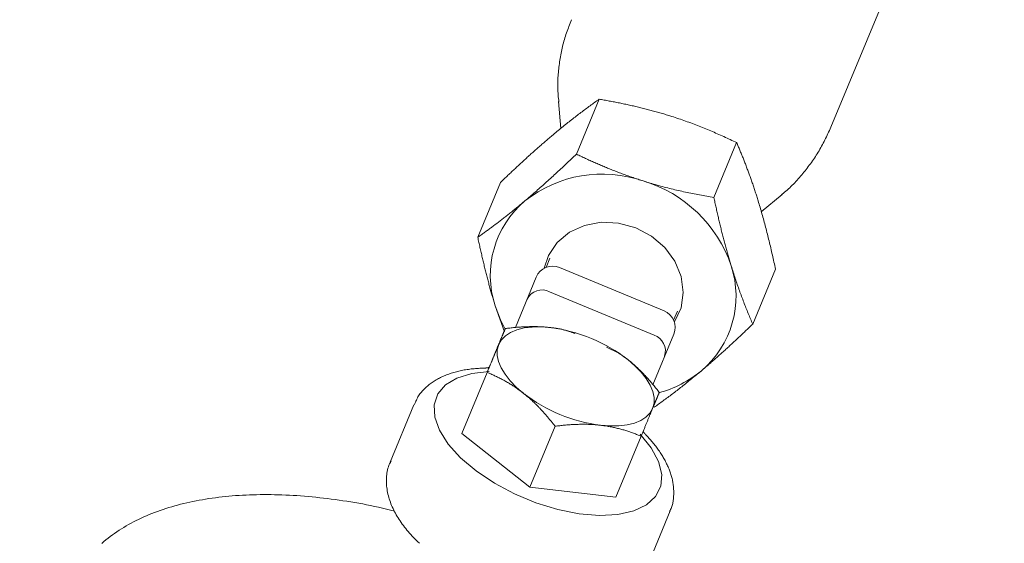
# Model space of a CAD drawing. Units: millimetres. Extents: x 280.5 to 321.4, y 170.8 to 218.8.
# Drawn here: x 308.5 to 308.9, y 196.7 to 197 of the extents above; entities that cross this region are included whole.
import ezdxf

# ---------------------------------------------------------------- set-up
doc = ezdxf.new("R2010")
doc.units = ezdxf.units.MM
doc.header["$MEASUREMENT"] = 0
doc.linetypes.add('AI-Linetype-0', pattern=[1.4, 0.7, -0.7])
doc.layers.add('Ebene 1', color=7, linetype='Continuous', lineweight=0)

# ---------------------------------------------------------------- blocks, each defined once
blk = doc.blocks.new('Block_0')
at = {"layer": 'Ebene 1', "color": 250, "lineweight": 9}
for p, q in [((308.84698, 196.90551), (308.90755, 197.05174)), ((308.74011, 196.89421), (308.74966, 196.91725)), ((308.73255, 196.91624), (308.73352, 196.9049)), ((308.79786, 196.876), (308.8074, 196.89904)), ((308.69869, 196.8593), (308.70824, 196.88234)), ((308.81768, 196.86993), (308.82647, 196.87734)), ((308.72895, 196.85052), (308.72737, 196.8467)), ((308.77693, 196.8285), (308.73304, 196.84668)), ((308.71449, 196.82147), (308.72325, 196.84262)), ((308.81419, 196.82289), (308.82373, 196.84593)), ((308.77271, 196.81831), (308.72882, 196.83649)), ((308.70598, 196.83061), (308.70988, 196.81969)), ((308.78096, 196.82451), (308.78254, 196.82832)), ((308.7399, 196.81918), (308.7395, 196.81931)), ((308.78099, 196.8187), (308.77218, 196.79743)), ((308.75303, 196.8137), (308.75265, 196.8139)), ((308.70262, 196.80261), (308.692, 196.77699)), ((308.67183, 196.78905), (308.66184, 196.76493)), ((308.692, 196.77699), (308.72053, 196.7544)), ((308.73114, 196.78002), (308.72053, 196.7544)), ((308.76729, 196.77582), (308.75667, 196.7502)), ((308.66203, 196.76536), (308.66184, 196.76493)), ((308.72053, 196.7544), (308.75667, 196.7502)), ((308.76947, 196.72035), (308.77946, 196.74447))]:
    blk.add_line(p, q, dxfattribs=at)
for points in [[(308.73807, 196.95058), (308.7378, 196.9499), (308.73753, 196.94921), (308.73726, 196.94852), (308.73699, 196.94784), (308.73673, 196.94715), (308.73647, 196.94646), (308.73622, 196.94577), (308.73597, 196.94507), (308.73573, 196.94438), (308.7355, 196.94368), (308.73527, 196.94298), (308.73506, 196.94228), (308.73485, 196.94157), (308.73466, 196.94087), (308.73447, 196.94015), (308.7343, 196.93944), (308.73413, 196.93872), (308.73397, 196.93801), (308.73382, 196.93729), (308.73368, 196.93656), (308.73354, 196.93584), (308.73342, 196.93511), (308.73329, 196.93439), (308.73318, 196.93366), (308.73307, 196.93293), (308.73296, 196.9322), (308.73287, 196.93147), (308.73277, 196.93073), (308.73269, 196.93), (308.7326, 196.92927), (308.73253, 196.92853), (308.73247, 196.9278), (308.73241, 196.92707), (308.73236, 196.92633), (308.73232, 196.9256), (308.73229, 196.92486), (308.73227, 196.92413), (308.73226, 196.92339), (308.73227, 196.92266), (308.73228, 196.92193), (308.73231, 196.92119), (308.73235, 196.92046), (308.7324, 196.91973), (308.73246, 196.919), (308.73252, 196.91826), (308.73259, 196.91753), (308.73267, 196.9168), (308.73275, 196.91607)], [(308.74966, 196.91725), (308.74919, 196.91691), (308.74872, 196.91658), (308.74825, 196.91625), (308.74778, 196.91591), (308.7473, 196.91557), (308.74683, 196.91523), (308.74635, 196.91488), (308.74588, 196.91453), (308.7454, 196.91418), (308.74492, 196.91383), (308.74444, 196.91348), (308.74396, 196.91312), (308.74347, 196.91276), (308.74299, 196.9124), (308.7425, 196.91203), (308.74202, 196.91167), (308.74153, 196.9113), (308.74104, 196.91092), (308.74055, 196.91055), (308.74005, 196.91017), (308.73956, 196.90979), (308.73906, 196.9094), (308.73856, 196.90901), (308.73806, 196.90862), (308.73756, 196.90823), (308.73706, 196.90783), (308.73655, 196.90743), (308.73605, 196.90703), (308.73554, 196.90662), (308.73503, 196.90621), (308.73452, 196.9058), (308.734, 196.90538), (308.73349, 196.90496), (308.73297, 196.90454), (308.73245, 196.90411), (308.73193, 196.90368), (308.73141, 196.90325), (308.73088, 196.90281), (308.73036, 196.90237), (308.72983, 196.90193)], [(308.77941, 196.91028), (308.77889, 196.91044), (308.77836, 196.91061), (308.77783, 196.91077), (308.7773, 196.91093), (308.77678, 196.91109), (308.77625, 196.91124), (308.77572, 196.9114), (308.77519, 196.91155), (308.77466, 196.91171), (308.77413, 196.91186), (308.7736, 196.91201), (308.77307, 196.91215), (308.77253, 196.9123), (308.772, 196.91245), (308.77147, 196.91259), (308.77094, 196.91273), (308.77041, 196.91287), (308.76988, 196.91301), (308.76935, 196.91314), (308.76882, 196.91328), (308.76829, 196.91341), (308.76776, 196.91354), (308.76723, 196.91367), (308.7667, 196.9138), (308.76616, 196.91393), (308.76563, 196.91406), (308.7651, 196.91418), (308.76457, 196.91431), (308.76404, 196.91443), (308.76351, 196.91455), (308.76298, 196.91467), (308.76244, 196.91478), (308.76191, 196.9149), (308.76138, 196.91502), (308.76085, 196.91513), (308.76031, 196.91524), (308.75978, 196.91535), (308.75925, 196.91546), (308.75872, 196.91557), (308.75819, 196.91568), (308.75765, 196.91579), (308.75712, 196.91589), (308.75659, 196.916), (308.75605, 196.9161), (308.75552, 196.9162), (308.75499, 196.9163), (308.75446, 196.9164), (308.75392, 196.9165), (308.75339, 196.9166), (308.75286, 196.91669), (308.75232, 196.91679), (308.75179, 196.91688), (308.75126, 196.91697), (308.75072, 196.91707), (308.75019, 196.91716), (308.74966, 196.91725)], [(308.8074, 196.89904), (308.80673, 196.89936), (308.80606, 196.89968), (308.80539, 196.9), (308.80472, 196.90031), (308.80404, 196.90062), (308.80337, 196.90094), (308.80269, 196.90125), (308.80202, 196.90156), (308.80134, 196.90186), (308.80065, 196.90217), (308.79997, 196.90247), (308.79929, 196.90277), (308.7986, 196.90307), (308.79792, 196.90337), (308.79723, 196.90366), (308.79654, 196.90395), (308.79584, 196.90424), (308.79515, 196.90453), (308.79446, 196.90482), (308.79376, 196.9051), (308.79306, 196.90539), (308.79236, 196.90567), (308.79166, 196.90594), (308.79095, 196.90622), (308.79025, 196.90649), (308.78954, 196.90676), (308.78883, 196.90703), (308.78811, 196.90729), (308.7874, 196.90756), (308.78668, 196.90782), (308.78597, 196.90807), (308.78525, 196.90833), (308.78452, 196.90858), (308.7838, 196.90883), (308.78307, 196.90908), (308.78235, 196.90932), (308.78162, 196.90957), (308.78088, 196.90981), (308.78015, 196.91004), (308.77941, 196.91028)], [(308.8263, 196.87732), (308.82689, 196.87776), (308.82747, 196.87821), (308.82805, 196.87866), (308.82861, 196.87913), (308.82916, 196.87962), (308.8297, 196.88011), (308.83024, 196.88061), (308.83076, 196.88113), (308.83128, 196.88165), (308.83179, 196.88218), (308.83229, 196.88272), (308.83279, 196.88326), (308.83328, 196.88382), (308.83377, 196.88437), (308.83425, 196.88494), (308.83472, 196.8855), (308.83519, 196.88607), (308.83566, 196.88664), (308.83612, 196.88722), (308.83658, 196.8878), (308.83703, 196.88838), (308.83748, 196.88896), (308.83793, 196.88955), (308.83836, 196.89014), (308.8388, 196.89074), (308.83922, 196.89134), (308.83964, 196.89194), (308.84006, 196.89255), (308.84047, 196.89316), (308.84086, 196.89378), (308.84126, 196.8944), (308.84164, 196.89502), (308.84202, 196.89565), (308.84238, 196.89629), (308.84274, 196.89693), (308.8431, 196.89757), (308.84344, 196.89822), (308.84378, 196.89887), (308.84412, 196.89953), (308.84445, 196.90018), (308.84478, 196.90084), (308.8451, 196.90151), (308.84542, 196.90217), (308.84573, 196.90284), (308.84605, 196.9035), (308.84636, 196.90417), (308.84667, 196.90484), (308.84698, 196.90551)], [(308.72983, 196.90193), (308.72945, 196.90161), (308.72908, 196.90129), (308.7287, 196.90097), (308.72832, 196.90064), (308.72794, 196.90032), (308.72756, 196.89999), (308.72718, 196.89967), (308.72679, 196.89934), (308.72641, 196.89901), (308.72603, 196.89868), (308.72565, 196.89834), (308.72527, 196.89801), (308.72488, 196.89767), (308.7245, 196.89734), (308.72412, 196.897), (308.72373, 196.89666), (308.72335, 196.89633), (308.72297, 196.89599), (308.72258, 196.89564), (308.7222, 196.8953), (308.72181, 196.89496), (308.72143, 196.89461), (308.72104, 196.89427), (308.72066, 196.89392), (308.72027, 196.89357), (308.71989, 196.89323), (308.7195, 196.89288), (308.71912, 196.89252), (308.71873, 196.89217), (308.71835, 196.89182), (308.71796, 196.89147), (308.71757, 196.89111), (308.71719, 196.89076), (308.7168, 196.8904), (308.71641, 196.89004), (308.71602, 196.88968), (308.71564, 196.88932), (308.71525, 196.88896), (308.71486, 196.8886), (308.71447, 196.88824), (308.71408, 196.88788), (308.71369, 196.88752), (308.71331, 196.88715), (308.71292, 196.88679), (308.71253, 196.88642), (308.71214, 196.88605), (308.71175, 196.88568), (308.71136, 196.88532), (308.71097, 196.88495), (308.71058, 196.88458), (308.71019, 196.88421), (308.7098, 196.88383), (308.70941, 196.88346), (308.70902, 196.88309), (308.70863, 196.88272), (308.70824, 196.88234)], [(308.81645, 196.87462), (308.8163, 196.8751), (308.81615, 196.87558), (308.816, 196.87606), (308.81585, 196.87653), (308.8157, 196.87701), (308.81555, 196.87748), (308.8154, 196.87796), (308.81524, 196.87843), (308.81509, 196.8789), (308.81493, 196.87937), (308.81478, 196.87984), (308.81462, 196.88031), (308.81446, 196.88077), (308.81431, 196.88123), (308.81415, 196.8817), (308.81399, 196.88216), (308.81383, 196.88262), (308.81367, 196.88307), (308.81351, 196.88352), (308.81335, 196.88398), (308.81319, 196.88443), (308.81303, 196.88487), (308.81287, 196.88532), (308.81271, 196.88576), (308.81255, 196.8862), (308.81239, 196.88664), (308.81223, 196.88708), (308.81206, 196.88752), (308.8119, 196.88795), (308.81174, 196.88838), (308.81158, 196.88881), (308.81141, 196.88924), (308.81125, 196.88967), (308.81108, 196.89009), (308.81092, 196.89052), (308.81075, 196.89094), (308.81059, 196.89136), (308.81042, 196.89178), (308.81026, 196.89219), (308.81009, 196.89261), (308.80993, 196.89302), (308.80976, 196.89343), (308.80959, 196.89384), (308.80943, 196.89425), (308.80926, 196.89466), (308.80909, 196.89506), (308.80892, 196.89547), (308.80875, 196.89587), (308.80859, 196.89627), (308.80842, 196.89667), (308.80825, 196.89707), (308.80808, 196.89746), (308.80791, 196.89786), (308.80774, 196.89825), (308.80757, 196.89865), (308.8074, 196.89904)], [(308.74011, 196.89421), (308.73956, 196.89368), (308.73902, 196.89316), (308.73847, 196.89264), (308.73792, 196.89212), (308.73737, 196.8916), (308.73683, 196.89108), (308.73628, 196.89056), (308.73574, 196.89005), (308.73519, 196.88954), (308.73464, 196.88903), (308.7341, 196.88852), (308.73356, 196.88801), (308.73301, 196.8875), (308.73247, 196.887), (308.73193, 196.8865), (308.73138, 196.886), (308.73084, 196.8855), (308.7303, 196.885), (308.72976, 196.88451), (308.72922, 196.88401), (308.72868, 196.88352), (308.72814, 196.88303), (308.7276, 196.88255), (308.72706, 196.88206), (308.72652, 196.88158), (308.72599, 196.8811), (308.72545, 196.88062), (308.72491, 196.88015), (308.72438, 196.87967), (308.72384, 196.8792), (308.72331, 196.87873), (308.72277, 196.87827), (308.72224, 196.8778), (308.72171, 196.87734), (308.72117, 196.87688), (308.72064, 196.87643), (308.72011, 196.87597), (308.71958, 196.87552), (308.71905, 196.87507), (308.71852, 196.87462)], [(308.7681, 196.88297), (308.76758, 196.88314), (308.76705, 196.88331), (308.76653, 196.88348), (308.766, 196.88365), (308.76548, 196.88382), (308.76496, 196.88399), (308.76444, 196.88417), (308.76392, 196.88435), (308.7634, 196.88452), (308.76288, 196.8847), (308.76236, 196.88489), (308.76185, 196.88507), (308.76133, 196.88525), (308.76082, 196.88544), (308.7603, 196.88562), (308.75979, 196.88581), (308.75928, 196.886), (308.75877, 196.88619), (308.75827, 196.88638), (308.75776, 196.88657), (308.75725, 196.88676), (308.75675, 196.88696), (308.75624, 196.88716), (308.75574, 196.88735), (308.75524, 196.88755), (308.75474, 196.88775), (308.75424, 196.88795), (308.75374, 196.88815), (308.75324, 196.88835), (308.75274, 196.88856), (308.75225, 196.88876), (308.75175, 196.88897), (308.75126, 196.88918), (308.75076, 196.88939), (308.75027, 196.88959), (308.74978, 196.8898), (308.74929, 196.89002), (308.7488, 196.89023), (308.74831, 196.89044), (308.74782, 196.89066), (308.74733, 196.89087), (308.74685, 196.89109), (308.74636, 196.8913), (308.74587, 196.89152), (308.74539, 196.89174), (308.74491, 196.89196), (308.74442, 196.89218), (308.74394, 196.8924), (308.74346, 196.89263), (308.74298, 196.89285), (308.7425, 196.89308), (308.74202, 196.8933), (308.74154, 196.89353), (308.74107, 196.89375), (308.74059, 196.89398), (308.74011, 196.89421)], [(308.79786, 196.876), (308.79711, 196.87613), (308.79636, 196.87626), (308.79561, 196.87639), (308.79486, 196.87652), (308.79412, 196.87665), (308.79337, 196.87679), (308.79262, 196.87693), (308.79187, 196.87707), (308.79113, 196.87721), (308.79038, 196.87736), (308.78963, 196.87751), (308.78889, 196.87766), (308.78814, 196.87781), (308.78739, 196.87797), (308.78665, 196.87812), (308.7859, 196.87828), (308.78516, 196.87844), (308.78441, 196.87861), (308.78367, 196.87878), (308.78292, 196.87895), (308.78218, 196.87912), (308.78144, 196.8793), (308.78069, 196.87948), (308.77995, 196.87966), (308.77921, 196.87984), (308.77846, 196.88003), (308.77772, 196.88022), (308.77698, 196.88041), (308.77624, 196.88061), (308.7755, 196.88081), (308.77476, 196.88101), (308.77402, 196.88121), (308.77328, 196.88142), (308.77253, 196.88163), (308.7718, 196.88185), (308.77106, 196.88207), (308.77032, 196.88229), (308.76958, 196.88251), (308.76884, 196.88274), (308.7681, 196.88297)], [(308.80514, 196.84731), (308.80499, 196.84779), (308.80484, 196.84828), (308.8047, 196.84877), (308.80455, 196.84925), (308.80441, 196.84974), (308.80426, 196.85023), (308.80412, 196.85073), (308.80397, 196.85122), (308.80383, 196.85172), (308.80369, 196.85222), (308.80354, 196.85272), (308.8034, 196.85322), (308.80326, 196.85372), (308.80312, 196.85423), (308.80298, 196.85473), (308.80284, 196.85524), (308.8027, 196.85575), (308.80257, 196.85626), (308.80243, 196.85676), (308.80229, 196.85727), (308.80216, 196.85778), (308.80202, 196.85829), (308.80189, 196.85881), (308.80176, 196.85932), (308.80163, 196.85983), (308.8015, 196.86034), (308.80136, 196.86086), (308.80123, 196.86137), (308.80111, 196.86189), (308.80098, 196.8624), (308.80085, 196.86292), (308.80072, 196.86344), (308.8006, 196.86395), (308.80047, 196.86447), (308.80035, 196.86499), (308.80022, 196.86551), (308.8001, 196.86603), (308.79998, 196.86655), (308.79985, 196.86707), (308.79973, 196.86759), (308.79961, 196.86811), (308.79949, 196.86864), (308.79937, 196.86916), (308.79925, 196.86968), (308.79913, 196.87021), (308.79901, 196.87073), (308.79889, 196.87126), (308.79878, 196.87178), (308.79866, 196.87231), (308.79854, 196.87283), (308.79843, 196.87336), (308.79831, 196.87389), (308.7982, 196.87442), (308.79809, 196.87494), (308.79797, 196.87547), (308.79786, 196.876)], [(308.71852, 196.87462), (308.71814, 196.87431), (308.71777, 196.87399), (308.71739, 196.87368), (308.71702, 196.87336), (308.71664, 196.87305), (308.71627, 196.87274), (308.7159, 196.87244), (308.71552, 196.87213), (308.71515, 196.87183), (308.71478, 196.87152), (308.71441, 196.87122), (308.71405, 196.87092), (308.71368, 196.87063), (308.71331, 196.87033), (308.71295, 196.87004), (308.71258, 196.86974), (308.71222, 196.86945), (308.71186, 196.86917), (308.7115, 196.86888), (308.71114, 196.86859), (308.71078, 196.86831), (308.71042, 196.86803), (308.71006, 196.86775), (308.7097, 196.86747), (308.70935, 196.86719), (308.70899, 196.86692), (308.70864, 196.86664), (308.70828, 196.86637), (308.70793, 196.8661), (308.70758, 196.86583), (308.70723, 196.86556), (308.70688, 196.8653), (308.70653, 196.86503), (308.70618, 196.86477), (308.70583, 196.86451), (308.70549, 196.86425), (308.70514, 196.86399), (308.7048, 196.86373), (308.70445, 196.86347), (308.70411, 196.86322), (308.70376, 196.86296), (308.70342, 196.86271), (308.70308, 196.86246), (308.70274, 196.86221), (308.7024, 196.86196), (308.70206, 196.86171), (308.70172, 196.86147), (308.70138, 196.86122), (308.70104, 196.86098), (308.70071, 196.86074), (308.70037, 196.86049), (308.70003, 196.86025), (308.6997, 196.86001), (308.69936, 196.85978), (308.69903, 196.85954), (308.69869, 196.8593)], [(308.82373, 196.84593), (308.82357, 196.84667), (308.82341, 196.84742), (308.82325, 196.84816), (308.82308, 196.84891), (308.82292, 196.84965), (308.82275, 196.8504), (308.82259, 196.85114), (308.82242, 196.85188), (308.82225, 196.85262), (308.82208, 196.85336), (308.82191, 196.8541), (308.82174, 196.85483), (308.82157, 196.85557), (308.82139, 196.8563), (308.82122, 196.85704), (308.82104, 196.85777), (308.82086, 196.85849), (308.82069, 196.85922), (308.82051, 196.85994), (308.82033, 196.86067), (308.82014, 196.86138), (308.81996, 196.8621), (308.81978, 196.86282), (308.81959, 196.86353), (308.8194, 196.86424), (308.81922, 196.86495), (308.81903, 196.86565), (308.81884, 196.86636), (308.81864, 196.86706), (308.81845, 196.86776), (308.81826, 196.86845), (308.81806, 196.86915), (308.81787, 196.86984), (308.81767, 196.87053), (308.81747, 196.87122), (308.81727, 196.8719), (308.81706, 196.87259), (308.81686, 196.87326), (308.81666, 196.87394), (308.81645, 196.87462)], [(308.78133, 196.82379), (308.78406, 196.8297), (308.78502, 196.83618), (308.78415, 196.84284), (308.7815, 196.84925), (308.77725, 196.85503), (308.77164, 196.8598), (308.76504, 196.86329), (308.75785, 196.86526), (308.75052, 196.8656), (308.7435, 196.86429), (308.73723, 196.86141), (308.73209, 196.85713), (308.72842, 196.85172), (308.72658, 196.84633)], [(308.70598, 196.83061), (308.70583, 196.8311), (308.70568, 196.83158), (308.70553, 196.83207), (308.70539, 196.83255), (308.70524, 196.83304), (308.7051, 196.83354), (308.70495, 196.83403), (308.70481, 196.83452), (308.70466, 196.83502), (308.70452, 196.83552), (308.70438, 196.83602), (308.70424, 196.83652), (308.7041, 196.83702), (308.70396, 196.83753), (308.70382, 196.83803), (308.70368, 196.83854), (308.70354, 196.83905), (308.7034, 196.83956), (308.70327, 196.84007), (308.70313, 196.84057), (308.703, 196.84108), (308.70286, 196.8416), (308.70273, 196.84211), (308.70259, 196.84262), (308.70246, 196.84313), (308.70233, 196.84364), (308.7022, 196.84416), (308.70207, 196.84467), (308.70194, 196.84519), (308.70181, 196.8457), (308.70169, 196.84622), (308.70156, 196.84674), (308.70143, 196.84726), (308.70131, 196.84777), (308.70118, 196.84829), (308.70106, 196.84881), (308.70093, 196.84933), (308.70081, 196.84985), (308.70069, 196.85037), (308.70057, 196.85089), (308.70045, 196.85142), (308.70033, 196.85194), (308.70021, 196.85246), (308.70009, 196.85298), (308.69997, 196.85351), (308.69985, 196.85403), (308.69973, 196.85456), (308.69961, 196.85508), (308.6995, 196.85561), (308.69938, 196.85614), (308.69927, 196.85666), (308.69915, 196.85719), (308.69904, 196.85772), (308.69892, 196.85825), (308.69881, 196.85877), (308.69869, 196.8593)], [(308.81419, 196.82289), (308.81395, 196.82344), (308.81371, 196.824), (308.81347, 196.82456), (308.81323, 196.82512), (308.81299, 196.82568), (308.81275, 196.82625), (308.81252, 196.82682), (308.81228, 196.8274), (308.81204, 196.82797), (308.81181, 196.82855), (308.81157, 196.82913), (308.81134, 196.82972), (308.8111, 196.83031), (308.81087, 196.8309), (308.81064, 196.83149), (308.81041, 196.83209), (308.81018, 196.83269), (308.80995, 196.83329), (308.80972, 196.8339), (308.80949, 196.8345), (308.80926, 196.83511), (308.80904, 196.83573), (308.80881, 196.83634), (308.80859, 196.83696), (308.80836, 196.83759), (308.80814, 196.83821), (308.80792, 196.83884), (308.8077, 196.83947), (308.80748, 196.84011), (308.80726, 196.84075), (308.80705, 196.84139), (308.80683, 196.84203), (308.80661, 196.84268), (308.8064, 196.84333), (308.80619, 196.84399), (308.80598, 196.84464), (308.80576, 196.84531), (308.80556, 196.84597), (308.80535, 196.84664), (308.80514, 196.84731)], [(308.70598, 196.83061), (308.70825, 196.82468), (308.71024, 196.82081)], [(308.72935, 196.82142), (308.72535, 196.82172), (308.7216, 196.82166), (308.71817, 196.82125), (308.7151, 196.82049), (308.71245, 196.8194), (308.71028, 196.81799), (308.7086, 196.81629), (308.70747, 196.81432)], [(308.71023, 196.821), (308.71072, 196.82107), (308.71121, 196.82113), (308.7117, 196.82119), (308.71219, 196.82124), (308.71268, 196.8213), (308.71317, 196.82135), (308.71366, 196.8214), (308.71415, 196.82144), (308.71463, 196.82149), (308.71512, 196.82153), (308.71561, 196.82157), (308.7161, 196.82161), (308.71658, 196.82164), (308.71707, 196.82167), (308.71755, 196.8217), (308.71804, 196.82173), (308.71852, 196.82175), (308.719, 196.82177), (308.71948, 196.82179), (308.71996, 196.8218), (308.72044, 196.82181), (308.72092, 196.82182), (308.7214, 196.82183), (308.72187, 196.82183), (308.72235, 196.82183), (308.72282, 196.82183), (308.7233, 196.82182), (308.72377, 196.82181), (308.72424, 196.82179), (308.72471, 196.82178), (308.72518, 196.82176), (308.72565, 196.82173), (308.72611, 196.82171), (308.72658, 196.82168), (308.72704, 196.82164), (308.72751, 196.8216), (308.72797, 196.82156), (308.72843, 196.82152), (308.72889, 196.82147), (308.72935, 196.82142)], [(308.79259, 196.8033), (308.79297, 196.80362), (308.79335, 196.80394), (308.79373, 196.80426), (308.79411, 196.80459), (308.79449, 196.80491), (308.79487, 196.80524), (308.79525, 196.80556), (308.79563, 196.80589), (308.79601, 196.80622), (308.79639, 196.80655), (308.79678, 196.80689), (308.79716, 196.80722), (308.79754, 196.80756), (308.79792, 196.80789), (308.79831, 196.80823), (308.79869, 196.80857), (308.79907, 196.80891), (308.79946, 196.80925), (308.79984, 196.80959), (308.80023, 196.80993), (308.80061, 196.81027), (308.80099, 196.81062), (308.80138, 196.81096), (308.80176, 196.81131), (308.80215, 196.81166), (308.80253, 196.81201), (308.80292, 196.81236), (308.80331, 196.81271), (308.80369, 196.81306), (308.80408, 196.81341), (308.80447, 196.81376), (308.80485, 196.81412), (308.80524, 196.81447), (308.80563, 196.81483), (308.80601, 196.81519), (308.8064, 196.81555), (308.80679, 196.81591), (308.80718, 196.81627), (308.80756, 196.81663), (308.80795, 196.81699), (308.80834, 196.81735), (308.80873, 196.81772), (308.80912, 196.81808), (308.80951, 196.81845), (308.8099, 196.81881), (308.81029, 196.81918), (308.81067, 196.81955), (308.81106, 196.81991), (308.81145, 196.82028), (308.81184, 196.82065), (308.81223, 196.82102), (308.81262, 196.8214), (308.81301, 196.82177), (308.81341, 196.82214), (308.8138, 196.82252), (308.81419, 196.82289)], [(308.71023, 196.821), (308.71019, 196.82089), (308.71014, 196.82078), (308.71009, 196.82066), (308.71004, 196.82054), (308.70999, 196.82042), (308.70994, 196.8203), (308.70989, 196.82017), (308.70984, 196.82005), (308.70978, 196.81991), (308.70973, 196.81978), (308.70967, 196.81965), (308.70961, 196.81951), (308.70956, 196.81936), (308.7095, 196.81922), (308.70943, 196.81907), (308.70937, 196.81892), (308.70931, 196.81877), (308.70924, 196.81861), (308.70918, 196.81845), (308.70911, 196.81829), (308.70904, 196.81812), (308.70897, 196.81796), (308.7089, 196.81778), (308.70883, 196.81761), (308.70875, 196.81743), (308.70868, 196.81725), (308.7086, 196.81706), (308.70852, 196.81687), (308.70844, 196.81668), (308.70836, 196.81648), (308.70828, 196.81628), (308.7082, 196.81608), (308.70811, 196.81587), (308.70802, 196.81566), (308.70793, 196.81545), (308.70784, 196.81523), (308.70775, 196.81501), (308.70766, 196.81478), (308.70756, 196.81456), (308.70747, 196.81432)], [(308.7394, 196.81898), (308.7391, 196.81909), (308.7388, 196.81919), (308.7385, 196.8193), (308.73821, 196.81941), (308.73791, 196.81951), (308.73761, 196.81961), (308.73731, 196.81972), (308.73701, 196.81982), (308.73671, 196.81992), (308.73641, 196.82001), (308.7361, 196.82011), (308.7358, 196.8202), (308.73549, 196.82029), (308.73518, 196.82038), (308.73487, 196.82046), (308.73456, 196.82054), (308.73425, 196.82062), (308.73393, 196.82069), (308.73362, 196.82076), (308.7333, 196.82083), (308.73297, 196.82089), (308.73265, 196.82095), (308.73232, 196.82101), (308.732, 196.82106), (308.73167, 196.82111), (308.73134, 196.82116), (308.73101, 196.8212), (308.73068, 196.82125), (308.73035, 196.82129), (308.73001, 196.82134), (308.72968, 196.82138), (308.72935, 196.82142)], [(308.70747, 196.81432), (308.7074, 196.81415), (308.70733, 196.81398), (308.70726, 196.81381), (308.70718, 196.81364), (308.70711, 196.81346), (308.70704, 196.81329), (308.70696, 196.81311), (308.70689, 196.81293), (308.70681, 196.81274), (308.70674, 196.81256), (308.70666, 196.81237), (308.70658, 196.81219), (308.7065, 196.812), (308.70643, 196.81181), (308.70635, 196.81162), (308.70627, 196.81142), (308.70619, 196.81123), (308.7061, 196.81103), (308.70602, 196.81083), (308.70594, 196.81064), (308.70586, 196.81044), (308.70577, 196.81023), (308.70569, 196.81003), (308.7056, 196.80983), (308.70552, 196.80962), (308.70543, 196.80941), (308.70535, 196.8092), (308.70526, 196.80899), (308.70517, 196.80878), (308.70508, 196.80857), (308.70499, 196.80835), (308.70491, 196.80814), (308.70482, 196.80792), (308.70472, 196.8077), (308.70463, 196.80748), (308.70454, 196.80726), (308.70445, 196.80704), (308.70436, 196.80682), (308.70427, 196.80659), (308.70417, 196.80637), (308.70408, 196.80614), (308.70398, 196.80591), (308.70389, 196.80568), (308.70379, 196.80545), (308.7037, 196.80522), (308.7036, 196.80499), (308.70351, 196.80476), (308.70341, 196.80452), (308.70331, 196.80429), (308.70321, 196.80405), (308.70311, 196.80381), (308.70302, 196.80358), (308.70292, 196.80334), (308.70282, 196.8031), (308.70272, 196.80285), (308.70262, 196.80261)], [(308.70747, 196.81432), (308.70688, 196.81213), (308.70686, 196.80974), (308.7074, 196.80721), (308.7085, 196.80456), (308.71013, 196.80186), (308.71227, 196.79914), (308.71488, 196.79645), (308.71792, 196.79383)], [(308.76168, 196.80803), (308.76142, 196.80823), (308.76116, 196.80844), (308.76089, 196.80864), (308.76062, 196.80885), (308.76036, 196.80904), (308.76009, 196.80923), (308.75982, 196.80942), (308.75954, 196.80961), (308.75927, 196.80979), (308.759, 196.80996), (308.75872, 196.81013), (308.75845, 196.8103), (308.75817, 196.81047), (308.75789, 196.81063), (308.75761, 196.81079), (308.75733, 196.81095), (308.75705, 196.81111), (308.75677, 196.81126), (308.75649, 196.81141), (308.7562, 196.81156), (308.75592, 196.8117), (308.75563, 196.81185), (308.75535, 196.81199), (308.75506, 196.81213), (308.75478, 196.81227), (308.75449, 196.81241), (308.75421, 196.81255), (308.75392, 196.81269), (308.75363, 196.81282), (308.75335, 196.81296), (308.75306, 196.8131), (308.75277, 196.81323)], [(308.77214, 196.78753), (308.77272, 196.78973), (308.77274, 196.79211), (308.7722, 196.79465), (308.7711, 196.79729), (308.76947, 196.8), (308.76733, 196.80272), (308.76472, 196.80541), (308.76168, 196.80803)], [(308.77491, 196.79422), (308.7746, 196.79461), (308.7743, 196.795), (308.77399, 196.79539), (308.77369, 196.79577), (308.77338, 196.79615), (308.77307, 196.79654), (308.77276, 196.79692), (308.77245, 196.79729), (308.77214, 196.79767), (308.77182, 196.79804), (308.77151, 196.79841), (308.77119, 196.79878), (308.77087, 196.79915), (308.77056, 196.79951), (308.77023, 196.79987), (308.76991, 196.80023), (308.76959, 196.80059), (308.76926, 196.80094), (308.76894, 196.80129), (308.76861, 196.80164), (308.76828, 196.80199), (308.76795, 196.80233), (308.76761, 196.80267), (308.76728, 196.80301), (308.76694, 196.80335), (308.7666, 196.80368), (308.76626, 196.80401), (308.76592, 196.80434), (308.76558, 196.80466), (308.76523, 196.80498), (308.76489, 196.8053), (308.76454, 196.80562), (308.76419, 196.80593), (308.76384, 196.80624), (308.76348, 196.80654), (308.76313, 196.80685), (308.76277, 196.80714), (308.76241, 196.80744), (308.76205, 196.80774), (308.76168, 196.80803)], [(308.70079, 196.8044), (308.70017, 196.80437), (308.69956, 196.80434), (308.69894, 196.8043), (308.69833, 196.80426), (308.69772, 196.80422), (308.69712, 196.80417), (308.69652, 196.80411), (308.69592, 196.80405), (308.69533, 196.80398), (308.69475, 196.8039), (308.69417, 196.80382), (308.69359, 196.80373), (308.69302, 196.80363), (308.69245, 196.80352), (308.69189, 196.80341), (308.69133, 196.80329), (308.69078, 196.80317), (308.69023, 196.80303), (308.68969, 196.8029), (308.68915, 196.80275), (308.68862, 196.8026), (308.68809, 196.80244), (308.68757, 196.80227), (308.68705, 196.8021), (308.68653, 196.80192), (308.68603, 196.80174), (308.68552, 196.80155), (308.68503, 196.80135), (308.68453, 196.80114), (308.68405, 196.80093), (308.68357, 196.80071), (308.6831, 196.80048), (308.68263, 196.80024), (308.68217, 196.8), (308.68172, 196.79975), (308.68127, 196.79949), (308.68083, 196.79923), (308.68039, 196.79895), (308.67996, 196.79867), (308.67954, 196.79838), (308.67913, 196.79809), (308.67872, 196.79778), (308.67831, 196.79747), (308.67792, 196.79715), (308.67753, 196.79683), (308.67714, 196.7965), (308.67677, 196.79616), (308.6764, 196.79581), (308.67604, 196.79546), (308.67568, 196.79509), (308.67534, 196.79472), (308.67502, 196.79435), (308.6747, 196.79396), (308.6744, 196.79356), (308.67411, 196.79316), (308.67384, 196.79274), (308.67358, 196.79232), (308.67334, 196.79188), (308.67311, 196.79144), (308.67289, 196.79099), (308.67268, 196.79054), (308.67248, 196.79009), (308.67228, 196.78963), (308.67209, 196.78917)], [(308.70352, 196.80294), (308.69614, 196.80214), (308.68994, 196.80026), (308.68515, 196.79737), (308.68193, 196.79358), (308.68041, 196.78903), (308.68065, 196.78387), (308.68263, 196.77832), (308.68628, 196.77255), (308.69147, 196.7668), (308.69801, 196.76127), (308.70566, 196.75616), (308.71413, 196.75166), (308.72312, 196.74794), (308.73229, 196.74513), (308.74131, 196.74333), (308.74985, 196.74262), (308.75758, 196.74302), (308.76424, 196.74451), (308.76957, 196.74704), (308.77338, 196.75052), (308.77553, 196.75481), (308.77594, 196.75977), (308.77459, 196.7652), (308.77153, 196.77091), (308.76688, 196.77669)], [(308.70348, 196.8047), (308.70341, 196.80469), (308.70334, 196.80467), (308.70327, 196.80466), (308.7032, 196.80464), (308.70313, 196.80462), (308.70306, 196.80461), (308.70299, 196.80459), (308.70291, 196.80458), (308.70284, 196.80457), (308.70276, 196.80455), (308.70269, 196.80454), (308.70261, 196.80453), (308.70253, 196.80452), (308.70245, 196.80451), (308.70236, 196.8045), (308.70228, 196.80449), (308.70219, 196.80448), (308.7021, 196.80447), (308.70201, 196.80446), (308.70192, 196.80446), (308.70183, 196.80445), (308.70174, 196.80444), (308.70165, 196.80444), (308.70155, 196.80443), (308.70146, 196.80443), (308.70136, 196.80442), (308.70127, 196.80442), (308.70117, 196.80442), (308.70108, 196.80441), (308.70098, 196.80441), (308.70088, 196.80441), (308.70079, 196.8044)], [(308.70262, 196.80261), (308.70301, 196.80245), (308.70341, 196.80228), (308.70381, 196.80212), (308.7042, 196.80195), (308.7046, 196.80177), (308.70499, 196.8016), (308.70539, 196.80142), (308.70578, 196.80124), (308.70617, 196.80106), (308.70656, 196.80087), (308.70695, 196.80068), (308.70734, 196.80049), (308.70773, 196.8003), (308.70812, 196.8001), (308.70851, 196.7999), (308.7089, 196.7997), (308.70928, 196.79949), (308.70967, 196.79929), (308.71005, 196.79907), (308.71044, 196.79886), (308.71082, 196.79864), (308.7112, 196.79842), (308.71158, 196.7982), (308.71196, 196.79797), (308.71234, 196.79774), (308.71272, 196.7975), (308.7131, 196.79726), (308.71347, 196.79702), (308.71385, 196.79677), (308.71423, 196.79653), (308.7146, 196.79627), (308.71497, 196.79602), (308.71534, 196.79576), (308.71572, 196.79549), (308.71609, 196.79523), (308.71645, 196.79495), (308.71682, 196.79468), (308.71719, 196.7944), (308.71756, 196.79412), (308.71792, 196.79383)], [(308.77277, 196.78798), (308.77324, 196.78832), (308.77371, 196.78865), (308.77418, 196.78899), (308.77465, 196.78932), (308.77512, 196.78966), (308.7756, 196.79001), (308.77607, 196.79035), (308.77655, 196.7907), (308.77703, 196.79105), (308.7775, 196.7914), (308.77798, 196.79175), (308.77847, 196.79211), (308.77895, 196.79247), (308.77943, 196.79283), (308.77992, 196.7932), (308.78041, 196.79356), (308.7809, 196.79393), (308.78139, 196.79431), (308.78188, 196.79468), (308.78237, 196.79506), (308.78287, 196.79544), (308.78336, 196.79583), (308.78386, 196.79622), (308.78436, 196.79661), (308.78486, 196.797), (308.78537, 196.7974), (308.78587, 196.7978), (308.78638, 196.7982), (308.78689, 196.79861), (308.7874, 196.79902), (308.78791, 196.79943), (308.78842, 196.79985), (308.78894, 196.80027), (308.78945, 196.80069), (308.78997, 196.80112), (308.79049, 196.80155), (308.79101, 196.80198), (308.79154, 196.80242), (308.79207, 196.80286), (308.79259, 196.8033)], [(308.71792, 196.79383), (308.71818, 196.79362), (308.71844, 196.79342), (308.7187, 196.79321), (308.71895, 196.79299), (308.71921, 196.79278), (308.71947, 196.79256), (308.71972, 196.79235), (308.71997, 196.79213), (308.72023, 196.79191), (308.72048, 196.79169), (308.72073, 196.79146), (308.72098, 196.79124), (308.72123, 196.79101), (308.72148, 196.79078), (308.72172, 196.79055), (308.72197, 196.79032), (308.72222, 196.79009), (308.72246, 196.78986), (308.7227, 196.78962), (308.72295, 196.78938), (308.72319, 196.78915), (308.72343, 196.78891), (308.72367, 196.78867), (308.72391, 196.78842), (308.72414, 196.78818), (308.72438, 196.78793), (308.72462, 196.78769), (308.72485, 196.78744), (308.72509, 196.78719), (308.72532, 196.78694), (308.72556, 196.78669), (308.72579, 196.78644), (308.72602, 196.78618), (308.72625, 196.78593), (308.72648, 196.78567), (308.72671, 196.78541), (308.72694, 196.78515), (308.72716, 196.78489), (308.72739, 196.78463), (308.72762, 196.78437), (308.72784, 196.7841), (308.72807, 196.78384), (308.72829, 196.78357), (308.72851, 196.78331), (308.72874, 196.78304), (308.72896, 196.78277), (308.72918, 196.7825), (308.7294, 196.78223), (308.72962, 196.78196), (308.72984, 196.78168), (308.73006, 196.78141), (308.73028, 196.78113), (308.73049, 196.78086), (308.73071, 196.78058), (308.73093, 196.7803), (308.73114, 196.78002)], [(308.77214, 196.78753), (308.77221, 196.7877), (308.77228, 196.78787), (308.77234, 196.78803), (308.77241, 196.78819), (308.77248, 196.78835), (308.77254, 196.78851), (308.77261, 196.78866), (308.77267, 196.78882), (308.77273, 196.78897), (308.77279, 196.78912), (308.77286, 196.78927), (308.77292, 196.78941), (308.77298, 196.78956), (308.77304, 196.7897), (308.77309, 196.78984), (308.77315, 196.78998), (308.77321, 196.79012), (308.77326, 196.79025), (308.77332, 196.79038), (308.77337, 196.79052), (308.77343, 196.79065), (308.77348, 196.79077), (308.77353, 196.7909), (308.77358, 196.79102), (308.77364, 196.79115), (308.77369, 196.79127), (308.77373, 196.79139), (308.77378, 196.79151), (308.77383, 196.79162), (308.77388, 196.79174), (308.77393, 196.79185), (308.77397, 196.79196), (308.77402, 196.79207), (308.77406, 196.79218), (308.77411, 196.79229), (308.77415, 196.79239), (308.77419, 196.7925), (308.77424, 196.7926), (308.77428, 196.7927), (308.77432, 196.7928), (308.77436, 196.7929), (308.7744, 196.793), (308.77444, 196.79309), (308.77448, 196.79319), (308.77452, 196.79328), (308.77456, 196.79337), (308.77459, 196.79346), (308.77463, 196.79355), (308.77467, 196.79364), (308.7747, 196.79372), (308.77474, 196.79381), (308.77477, 196.79389), (308.77481, 196.79398), (308.77484, 196.79406), (308.77487, 196.79414), (308.77491, 196.79422)], [(308.75026, 196.78044), (308.75425, 196.78014), (308.758, 196.78019), (308.76144, 196.78061), (308.76451, 196.78136), (308.76715, 196.78246), (308.76933, 196.78387), (308.771, 196.78557), (308.77214, 196.78753)], [(308.76729, 196.77582), (308.76743, 196.77616), (308.76757, 196.7765), (308.76771, 196.77684), (308.76785, 196.77717), (308.76798, 196.7775), (308.76812, 196.77783), (308.76826, 196.77816), (308.76839, 196.77849), (308.76852, 196.77881), (308.76866, 196.77913), (308.76879, 196.77945), (308.76892, 196.77977), (308.76905, 196.78008), (308.76918, 196.78039), (308.76931, 196.7807), (308.76944, 196.78101), (308.76956, 196.78131), (308.76969, 196.78162), (308.76981, 196.78192), (308.76993, 196.78221), (308.77006, 196.78251), (308.77018, 196.7828), (308.7703, 196.78309), (308.77041, 196.78337), (308.77053, 196.78365), (308.77065, 196.78393), (308.77076, 196.78421), (308.77088, 196.78448), (308.77099, 196.78476), (308.7711, 196.78502), (308.77121, 196.78529), (308.77132, 196.78555), (308.77142, 196.78581), (308.77153, 196.78607), (308.77163, 196.78632), (308.77174, 196.78657), (308.77184, 196.78681), (308.77194, 196.78706), (308.77204, 196.7873), (308.77214, 196.78753)], [(308.73114, 196.78002), (308.73163, 196.78008), (308.73212, 196.78014), (308.73261, 196.7802), (308.7331, 196.78026), (308.73359, 196.78031), (308.73408, 196.78036), (308.73457, 196.78041), (308.73505, 196.78046), (308.73554, 196.78051), (308.73603, 196.78055), (308.73652, 196.78059), (308.737, 196.78062), (308.73749, 196.78066), (308.73798, 196.78069), (308.73846, 196.78072), (308.73895, 196.78075), (308.73943, 196.78077), (308.73991, 196.78079), (308.74039, 196.78081), (308.74087, 196.78082), (308.74135, 196.78083), (308.74183, 196.78084), (308.74231, 196.78085), (308.74278, 196.78085), (308.74326, 196.78085), (308.74373, 196.78084), (308.7442, 196.78084), (308.74468, 196.78083), (308.74515, 196.78081), (308.74562, 196.78079), (308.74609, 196.78077), (308.74655, 196.78075), (308.74702, 196.78072), (308.74749, 196.78069), (308.74795, 196.78066), (308.74841, 196.78062), (308.74888, 196.78058), (308.74934, 196.78054), (308.7498, 196.78049), (308.75026, 196.78044)], [(308.75026, 196.78044), (308.75071, 196.78038), (308.75117, 196.78032), (308.75163, 196.78026), (308.75208, 196.78019), (308.75254, 196.78013), (308.75299, 196.78005), (308.75344, 196.77998), (308.75389, 196.7799), (308.75434, 196.77981), (308.75479, 196.77973), (308.75523, 196.77964), (308.75567, 196.77954), (308.75612, 196.77945), (308.75655, 196.77935), (308.75699, 196.77925), (308.75743, 196.77914), (308.75786, 196.77903), (308.75829, 196.77892), (308.75872, 196.77881), (308.75915, 196.77869), (308.75957, 196.77857), (308.75999, 196.77845), (308.76041, 196.77832), (308.76083, 196.77819), (308.76125, 196.77806), (308.76166, 196.77793), (308.76207, 196.77779), (308.76249, 196.77765), (308.76289, 196.77751), (308.7633, 196.77737), (308.76371, 196.77723), (308.76411, 196.77708), (308.76451, 196.77693), (308.76491, 196.77678), (308.76531, 196.77662), (308.76571, 196.77647), (308.76611, 196.77631), (308.7665, 196.77615), (308.7669, 196.77599), (308.76729, 196.77582)], [(308.76985, 196.7758), (308.76978, 196.77587), (308.76972, 196.77594), (308.76965, 196.77601), (308.76959, 196.77608), (308.76952, 196.77615), (308.76946, 196.77622), (308.76939, 196.77629), (308.76933, 196.77635), (308.76927, 196.77642), (308.76921, 196.77649), (308.76914, 196.77656), (308.76908, 196.77663), (308.76902, 196.7767), (308.76896, 196.77677), (308.76891, 196.77683), (308.76885, 196.7769), (308.7688, 196.77697), (308.76874, 196.77703), (308.76869, 196.7771), (308.76864, 196.77716), (308.76859, 196.77722), (308.76854, 196.77729), (308.76849, 196.77735), (308.76845, 196.77741), (308.7684, 196.77747), (308.76836, 196.77753), (308.76832, 196.77759), (308.76829, 196.77765), (308.76825, 196.77771), (308.76821, 196.77777), (308.76818, 196.77783), (308.76814, 196.77789)], [(308.77923, 196.7443), (308.77945, 196.74469), (308.77966, 196.74509), (308.77986, 196.74549), (308.78003, 196.7459), (308.78019, 196.74632), (308.78033, 196.74675), (308.78046, 196.74718), (308.78056, 196.74761), (308.78065, 196.74806), (308.78073, 196.7485), (308.7808, 196.74895), (308.78085, 196.7494), (308.78089, 196.74986), (308.78093, 196.75031), (308.78095, 196.75077), (308.78097, 196.75123), (308.78098, 196.75168), (308.78098, 196.75214), (308.78098, 196.75259), (308.78097, 196.75305), (308.78095, 196.7535), (308.78092, 196.75396), (308.78089, 196.75441), (308.78085, 196.75486), (308.7808, 196.75532), (308.78074, 196.75577), (308.78067, 196.75622), (308.78059, 196.75667), (308.78051, 196.75713), (308.78041, 196.75758), (308.78031, 196.75803), (308.7802, 196.75848), (308.78008, 196.75893), (308.77995, 196.75938), (308.77981, 196.75983), (308.77966, 196.76028), (308.77951, 196.76073), (308.77935, 196.76118), (308.77918, 196.76162), (308.77901, 196.76207), (308.77882, 196.76252), (308.77863, 196.76296), (308.77843, 196.7634), (308.77823, 196.76384), (308.77802, 196.76429), (308.7778, 196.76473), (308.77758, 196.76517), (308.77734, 196.7656), (308.77711, 196.76604), (308.77686, 196.76648), (308.77661, 196.76691), (308.77635, 196.76735), (308.77609, 196.76778), (308.77581, 196.76821), (308.77554, 196.76864), (308.77525, 196.76907), (308.77496, 196.7695), (308.77466, 196.76993), (308.77436, 196.77036), (308.77405, 196.77078), (308.77374, 196.77121), (308.77341, 196.77163), (308.77308, 196.77205), (308.77275, 196.77248), (308.77241, 196.7729), (308.77206, 196.77331), (308.7717, 196.77373), (308.77134, 196.77415), (308.77098, 196.77456), (308.7706, 196.77497), (308.77023, 196.77538), (308.76985, 196.7758)], [(308.66229, 196.76545), (308.66197, 196.76485), (308.66167, 196.76425), (308.66138, 196.76364), (308.66114, 196.76301), (308.66093, 196.76238), (308.66076, 196.76173), (308.66062, 196.76106), (308.66051, 196.76039), (308.66043, 196.75972), (308.66037, 196.75904), (308.66033, 196.75835), (308.66032, 196.75767), (308.66032, 196.75698), (308.66033, 196.7563), (308.66037, 196.75562), (308.66042, 196.75493), (308.66049, 196.75425), (308.66058, 196.75357), (308.66068, 196.75289), (308.66081, 196.75221), (308.66096, 196.75153), (308.66113, 196.75086), (308.66131, 196.75018), (308.66152, 196.7495), (308.66174, 196.74883), (308.66198, 196.74816), (308.66223, 196.74749), (308.66251, 196.74682), (308.6628, 196.74615), (308.6631, 196.74549), (308.66342, 196.74483), (308.66376, 196.74417), (308.66411, 196.74351), (308.66448, 196.74285), (308.66486, 196.7422), (308.66526, 196.74155), (308.66567, 196.7409), (308.6661, 196.74026), (308.66654, 196.73961), (308.667, 196.73897), (308.66747, 196.73833), (308.66795, 196.7377), (308.66845, 196.73706), (308.66896, 196.73643), (308.66949, 196.7358), (308.67002, 196.73518), (308.67058, 196.73456), (308.67114, 196.73394), (308.67172, 196.73332), (308.67231, 196.73271), (308.67291, 196.7321), (308.67353, 196.73149), (308.67416, 196.73089)], [(308.66377, 196.74444), (308.66209, 196.74485), (308.6604, 196.74525), (308.65872, 196.74564), (308.65704, 196.74603), (308.65536, 196.7464), (308.65369, 196.74675), (308.65202, 196.74709), (308.65035, 196.74741), (308.64869, 196.74771), (308.64703, 196.74799), (308.64538, 196.74827), (308.64373, 196.74853), (308.64209, 196.74878), (308.64044, 196.74901), (308.63881, 196.74924), (308.63718, 196.74946), (308.63555, 196.74966), (308.63393, 196.74986), (308.63231, 196.75004), (308.6307, 196.75021), (308.62909, 196.75037), (308.62749, 196.75052), (308.6259, 196.75066), (308.62431, 196.75078), (308.62273, 196.75089), (308.62116, 196.75099), (308.61959, 196.75108), (308.61803, 196.75115), (308.61647, 196.75121), (308.61493, 196.75126), (308.61339, 196.7513), (308.61186, 196.75132), (308.61033, 196.75133), (308.60882, 196.75133), (308.60731, 196.75132), (308.60581, 196.7513), (308.60432, 196.75126), (308.60284, 196.75121), (308.60136, 196.75115), (308.5999, 196.75107), (308.59844, 196.75099), (308.59699, 196.75089), (308.59555, 196.75077), (308.59413, 196.75065), (308.59271, 196.75051), (308.5913, 196.75036), (308.5899, 196.7502), (308.58851, 196.75002), (308.58713, 196.74984), (308.58576, 196.74963), (308.5844, 196.74942), (308.58305, 196.7492), (308.58171, 196.74896), (308.58038, 196.74871), (308.57907, 196.74844), (308.57776, 196.74816), (308.57647, 196.74787), (308.57518, 196.74757), (308.57391, 196.74726), (308.57265, 196.74693), (308.5714, 196.74659), (308.57017, 196.74623), (308.56894, 196.74586), (308.56773, 196.74548), (308.56652, 196.74509), (308.56533, 196.74468), (308.56416, 196.74426), (308.56299, 196.74383), (308.56184, 196.74338), (308.5607, 196.74292), (308.55958, 196.74245), (308.55846, 196.74196), (308.55736, 196.74146), (308.55627, 196.74095), (308.5552, 196.74042), (308.55414, 196.73988), (308.55309, 196.73933), (308.55206, 196.73876), (308.55104, 196.73818), (308.55004, 196.73758), (308.54905, 196.73697), (308.54808, 196.73635), (308.54712, 196.73571), (308.54617, 196.73506), (308.54524, 196.7344), (308.54433, 196.73372), (308.54343, 196.73303), (308.54255, 196.73232), (308.54168, 196.7316), (308.54083, 196.73087)]]:
    blk.add_lwpolyline(points, dxfattribs=at)
for points in [[(308.7681, 196.88297), (308.75123, 196.88879), (308.73256, 196.88565), (308.71852, 196.87462)], [(308.80514, 196.84731), (308.79932, 196.86451), (308.78551, 196.87781), (308.7681, 196.88297)], [(308.71852, 196.87462), (308.70576, 196.86388), (308.70079, 196.84647), (308.70598, 196.83061)], [(308.73304, 196.84668), (308.72922, 196.84826), (308.72483, 196.84644), (308.72325, 196.84262)], [(308.79259, 196.8033), (308.80536, 196.81404), (308.81032, 196.83146), (308.80514, 196.84731)], [(308.72882, 196.83649), (308.72535, 196.8382), (308.72114, 196.83679), (308.7194, 196.83333)], [(308.78099, 196.8187), (308.78257, 196.82253), (308.78076, 196.82691), (308.77693, 196.8285)], [(308.76168, 196.80803), (308.75229, 196.81528), (308.74113, 196.81991), (308.72935, 196.82142)], [(308.77714, 196.80941), (308.77835, 196.81309), (308.77638, 196.81706), (308.77271, 196.81831)], [(308.77473, 196.79407), (308.78128, 196.79582), (308.78738, 196.79897), (308.79259, 196.8033)], [(308.71792, 196.79383), (308.72732, 196.78657), (308.73848, 196.78195), (308.75026, 196.78044)]]:
    blk.add_open_spline(points, degree=3, dxfattribs=at)

msp = doc.modelspace()

# ---------------------------------------------------------------- linework, layer by layer
at = {"layer": 'Ebene 1', "color": 250, "linetype": 'AI-Linetype-0', "lineweight": 18}
msp.add_open_spline([(288.86562, 188.05139), (288.86562, 179.07676), (296.141, 171.80139), (305.11562, 171.80139), (314.09025, 171.80139), (321.36562, 179.07676), (321.36562, 188.05139), (321.36562, 197.02602), (314.09025, 204.30139), (305.11562, 204.30139), (296.141, 204.30139), (288.86562, 197.02602), (288.86562, 188.05139)], degree=3, knots=[0, 0, 0, 0, 1, 1, 1, 2, 2, 2, 3, 3, 3, 4, 4, 4, 4], dxfattribs=at)

# ---------------------------------------------------------------- block references
at = {"layer": 'Ebene 1'}
msp.add_blockref('Block_0', (0, 0), dxfattribs=at)

doc.saveas('drawing.dxf')
